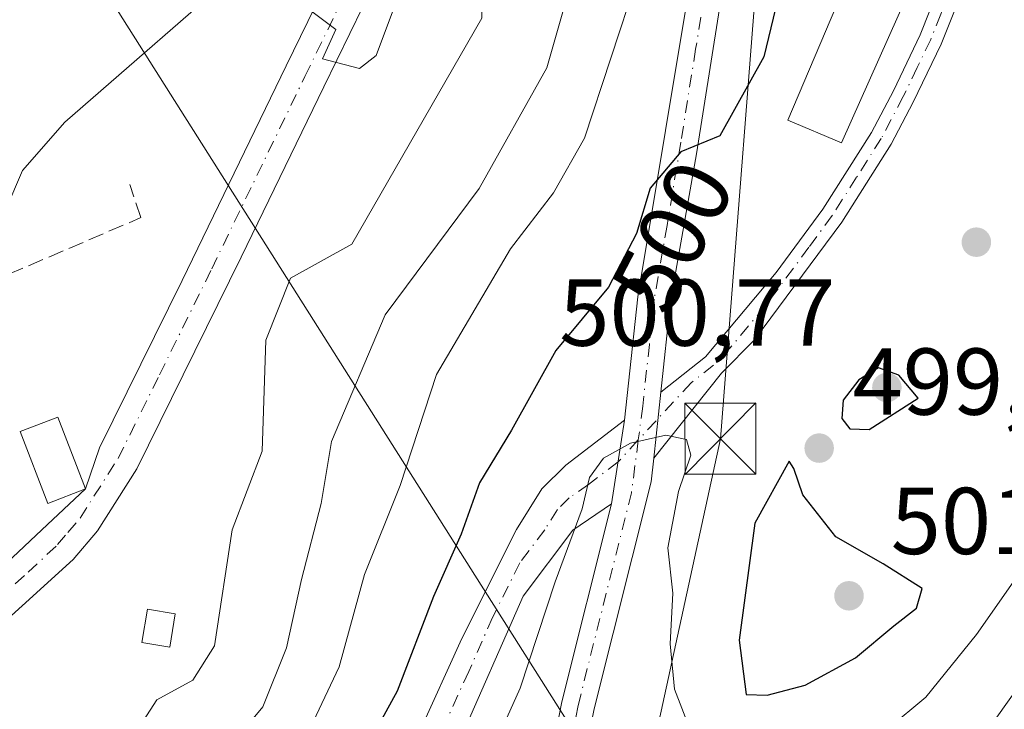
# Model space of a CAD drawing. Units: metres. Extents: x 613580 to 617031, y 4771018 to 4773389.
# Drawn here: x 613703 to 613807, y 4772383 to 4772456 of the extents above; entities that cross this region are included whole.
import ezdxf
from ezdxf.enums import TextEntityAlignment as Align

# ---------------------------------------------------------------- set-up
doc = ezdxf.new("R2010")
doc.units = ezdxf.units.M
doc.header["$MEASUREMENT"] = 0
doc.linetypes.add('DGN Style 3', pattern=[2.307223458686699, 1.648016756204785, -0.6592067024819142])
doc.linetypes.add('DGN Style 4', pattern=[2.6384748266838614, 1.318413404963828, -0.6592067024819142, 0.001648016756204785, -0.6592067024819142])
for name, color, linetype, lineweight in [('Camino Cxs', 7, 'Continuous', 0), ('Camino eje', 30, 'DGN Style 4', 13), ('Comarca CxS', 21, 'Continuous', 0), ('Comunidad Autónoma CxS', 142, 'Continuous', 0), ('Curva de nivel maestra', 30, 'Continuous', 30), ('Curva de nivel normal', 30, 'Continuous', 0), ('Edificación ligera Cxs', 1, 'Continuous', 0), ('Espacio natural protegido CxS', 121, 'Continuous', 0), ('Estanque Cxs', 5, 'Continuous', 0), ('Municipio CxS', 4, 'Continuous', 0), ('Obra de contención lineal', 1, 'DGN Style 3', 13), ('Pista no pavimentada Cxs', 111, 'Continuous', 0), ('Pista no pavimentada eje', 91, 'DGN Style 4', 0), ('Provincia CxS', 1, 'Continuous', 0), ('Punto de cota en terreno', 7, 'Continuous', 0), ('Rótulo de curva de nivel directora', 7, 'Continuous', 0), ('Rótulo de punto de cota en terreno', 7, 'Continuous', 0), ('Suelo desnudo CxS', 253, 'Continuous', 0), ('Tendido', 6, 'Continuous', 0), ('Torre de tendido puntual', 7, 'Continuous', 0)]:
    doc.layers.add(name, color=color, linetype=linetype, lineweight=lineweight)
doc.styles.add('Style-Arial', font='txt')

# ---------------------------------------------------------------- blocks, each defined once
blk = doc.blocks.new('5PATER')
at = {"layer": 'Suelo desnudo CxS', "linetype": 'Continuous', "lineweight": 0}
h = blk.add_hatch(color=51, dxfattribs=at)
edge = h.paths.add_edge_path()
edge.add_ellipse((0, 0), major_axis=(-0.1095731443231308, -0.1110710700762829), ratio=0.9994222409660322, start_angle=0, end_angle=360)
blk = doc.blocks.new('5TTEND')
at = {"layer": 'Estanque Cxs', "color": 7, "linetype": 'Continuous', "lineweight": 0}
for p, q in [((-0.375, 0.3754), (0.375, -0.3746)), ((0.3720000000000001, 0.3784000000000001), (-0.3720000000000001, -0.3776))]:
    blk.add_line(p, q, dxfattribs=at)
at = {"layer": 'Estanque Cxs', "color": 7, "linetype": 'Continuous', "lineweight": 0, "flags": 128}
blk.add_lwpolyline([(-0.375, -0.3746), (0.375, -0.3746), (0.375, 0.3754), (-0.375, 0.3754), (-0.3720000000000001, -0.3776)], dxfattribs=at)

msp = doc.modelspace()

# ---------------------------------------------------------------- linework, layer by layer
at = {"layer": 'Camino Cxs', "color": 7, "linetype": 'Continuous', "lineweight": 0, "extrusion": (-0.003497530118763327, -0.03259698070687421, 0.9994624575900107), "elevation": -157217.2373442937, "flags": 128}
msp.add_lwpolyline([(101128.8267146337, 4808083.065142507), (101128.8267146337, 4808090.099044436)], dxfattribs=at)
at = {"layer": 'Camino Cxs', "color": 7, "linetype": 'Continuous', "lineweight": 0}
for points in [[(613802.9700999996, 4772458.950099999, 495.7320999999939), (613800.7301000003, 4772453.270099999, 495.7528000000021), (613797.7801000001, 4772447.130100001, 495.6478000000062), (613795.4501, 4772442.710100001, 495.6877999999998), (613790.2301000003, 4772434.4801, 495.5746000000072), (613781.0201000003, 4772422.050100001, 495.6588999999949), (613777.5301000001, 4772418.5001, 495.632500000007), (613770.3901000004, 4772409.530099999, 495.8509999999952), (613771.1401000004, 4772416.520099999, 496.081600000005), (613775.8400999998, 4772420.2401, 496.1301999999997), (613783.2901, 4772429.140100001, 495.8007000000071), (613788.2401000002, 4772435.840100001, 495.7859999999928), (613793.3601000002, 4772443.920100001, 496.001900000003), (613795.6901000004, 4772448.340100001, 496.1548999999941), (613798.5201000003, 4772454.2401, 495.8080000000046), (613800.6401000004, 4772459.600099999, 495.7382999999973)], [(613802.9700999996, 4772458.950099999, 495.7320999999939), (613800.7301000003, 4772453.270099999, 495.7528000000021), (613797.7801000001, 4772447.130100001, 495.6478000000062), (613795.4501, 4772442.710100001, 495.6877999999998), (613790.2301000003, 4772434.4801, 495.5746000000072), (613781.0201000003, 4772422.050100001, 495.6588999999949), (613777.5301000001, 4772418.5001, 495.632500000007), (613770.3901000004, 4772409.530099999, 495.8509999999952)], [(613771.1401000004, 4772416.520099999, 496.081600000005), (613775.8400999998, 4772420.2401, 496.1301999999997), (613783.2901, 4772429.140100001, 495.8007000000071), (613788.2401000002, 4772435.840100001, 495.7859999999928), (613793.3601000002, 4772443.920100001, 496.001900000003), (613795.6901000004, 4772448.340100001, 496.1548999999941), (613798.5201000003, 4772454.2401, 495.8080000000046), (613800.6401000004, 4772459.600099999, 495.7382999999973)]]:
    msp.add_polyline3d(points, dxfattribs=at)
at = {"layer": 'Camino eje', "color": 30, "linetype": 'DGN Style 4', "lineweight": 13}
msp.add_polyline3d([(613801.3970999997, 4772525.750499999, 499.5059000000037), (613801.1651, 4772521.5601, 499.3554000000004), (613800.2351000002, 4772513.0251, 498.6431000000011), (613800.4550999999, 4772506.415100001, 498.2048999999971), (613800.2351000002, 4772501.970100001, 498.2820000000065), (613800.3601000002, 4772499.6851, 498.2955999999977), (613800.9051000001, 4772492.235099999, 498.6858999999968), (613801.3201000001, 4772486.590100001, 497.7336000000069), (613802.6851000005, 4772474.145099999, 496.059500000003), (613802.7251000004, 4772464.620100001, 495.7654000000039), (613801.8051000005, 4772459.2751, 495.7207000000053), (613800.6851000005, 4772456.4351, 495.7381000000024), (613799.6250999998, 4772453.755100001, 495.7819000000018), (613798.2100999998, 4772450.8051, 495.7756999999983), (613796.7351000002, 4772447.735099999, 495.8475999999937), (613794.4051000001, 4772443.315099999, 495.8193000000028), (613791.7950999998, 4772439.200099999, 495.6967000000004), (613789.2351000002, 4772435.1601, 495.6677999999956), (613786.7600999996, 4772431.8101, 495.5791999999929), (613782.1551000001, 4772425.595100001, 495.7070999999996), (613778.4301000005, 4772421.145099999, 495.946100000001), (613776.6851000005, 4772419.370100001, 495.8653999999952), (613774.3350999998, 4772417.5101, 495.6938999999985), (613768.7499000002, 4772411.458500001, 495.7296999999963)], dxfattribs=at)
at = {"layer": 'Comarca CxS', "color": 21, "linetype": 'Continuous', "lineweight": 0}
msp.add_3dface([(617009.7500008971, 4771075.699982255), (613618.0800008723, 4771018.439982256), (613579.5200008709, 4773331.979982234), (616970.0800008973, 4773389.239982234)], dxfattribs=at)
at = {"layer": 'Comunidad Autónoma CxS', "color": 142, "linetype": 'Continuous', "lineweight": 0}
msp.add_3dface([(617009.7500008971, 4771075.699982255), (613618.0800008723, 4771018.439982256), (613579.5200008709, 4773331.979982234), (616970.0800008973, 4773389.239982234)], dxfattribs=at)
at = {"layer": 'Curva de nivel maestra', "color": 30, "linetype": 'Continuous', "lineweight": 30, "elevation": 500, "flags": 128}
for points in [[(613791.3159999996, 4772492.702), (613791.3200000003, 4772492.540100001), (613791.0099999999, 4772486.2401), (613792, 4772480.5601), (613791.8200000003, 4772477.460100001), (613789.25, 4772472.8301), (613785.6600000003, 4772465.380100001), (613783.7199999997, 4772459.120100001), (613782.0099999999, 4772451.920100001), (613777.3499999996, 4772443.590100001), (613773.2400000002, 4772441.9001), (613770, 4772438.050100001), (613768.5499999998, 4772433.2601), (613765.6100000005, 4772427.590100001), (613760.04, 4772420.920100001), (613755.3399999999, 4772412.5101), (613751.9800000006, 4772406.940099999), (613750.0499999998, 4772401.5101), (613747.1100000005, 4772394.920100001), (613743.2800000003, 4772384.920100001), (613736.7000000002, 4772372.920100001)], [(613793.1399999997, 4772412.550100001), (613798.2999999998, 4772415.860099999), (613796.2699999996, 4772418.290100001), (613794.1299999999, 4772419.0801), (613792.0300000003, 4772417.8201), (613790.3799999999, 4772415.6601), (613790.2599999999, 4772413.7401), (613791.0800000001, 4772412.620100001), (613793.1399999997, 4772412.550100001)], [(613782.3499999996, 4772384.5101), (613786.3600000005, 4772385.5601), (613791.7000000002, 4772388.460100001), (613795.7400000002, 4772391.840100001), (613798.1399999997, 4772393.700099999), (613798.7199999997, 4772395.770099999), (613794.6100000005, 4772398.360099999), (613789.5999999996, 4772401.210100001), (613786.1200000001, 4772405.6801), (613785.1699999999, 4772408.450099999), (613784.6699999999, 4772409.220100001), (613781.0599999996, 4772402.6801), (613779.4100000003, 4772390.3101), (613780.1299999999, 4772384.5701), (613782.3499999996, 4772384.5101)]]:
    msp.add_lwpolyline(points, dxfattribs=at)
at = {"layer": 'Curva de nivel normal', "color": 30, "linetype": 'Continuous', "lineweight": 0, "flags": 128}
for points, elevation in [([(613743.79, 4772586.930000001), (613742.9900000002, 4772572.289999999), (613742.6900000004, 4772557.92), (613742.2800000003, 4772549.230000001), (613743.3799999999, 4772541.550000001), (613744.2400000002, 4772533.59), (613747.0999999996, 4772526.039999999), (613750.4900000002, 4772519.550000001), (613752.5700000003, 4772510.460000001), (613752.0099999999, 4772495.66), (613750.8300000001, 4772486.83), (613751.4500000002, 4772479.83), (613741.0800000001, 4772452.050000001), (613739.3200000003, 4772450.680000001), (613735.4100000003, 4772451.720000001), (613736.7999999998, 4772454.810000001), (613732.5899999999, 4772458.01), (613730.3700000001, 4772462.359999999), (613728.0099999999, 4772462.300000001), (613708.1900000004, 4772445.02), (613703.7000000002, 4772439.92), (613701.9600000001, 4772435.810000001)], 520), ([(613753.4900000002, 4772582.600000001), (613753.7699999996, 4772571.810000001), (613753.5599999996, 4772558.76), (613754.2599999999, 4772548.710000001), (613755.7000000002, 4772530.9), (613758.04, 4772516.600000001), (613759.8099999996, 4772500.640000001), (613757.8700000001, 4772492.58), (613756.4299999997, 4772478.230000001), (613752.1200000001, 4772459.980000001), (613752.2400000002, 4772456), (613738.5099999999, 4772432.130000001), (613732.0199999996, 4772428.539999999), (613729.4000000004, 4772421.99), (613729.0099999999, 4772410.279999999), (613725.8499999996, 4772401.980000001), (613724, 4772389.710000001), (613721.7100000001, 4772386.100000001), (613717.9100000003, 4772384.02), (613714, 4772377.970000001)], 515), ([(613761.9699999997, 4772460.92), (613759.0999999996, 4772450.76), (613751.9299999997, 4772438.02), (613742.0300000003, 4772424.66), (613736.3499999996, 4772411.310000001), (613735.2599999999, 4772404.75), (613733.1600000003, 4772396.720000001), (613731.6100000005, 4772389.5), (613729.0800000001, 4772383.279999999), (613726.1600000003, 4772379.76)], 510), ([(613768.6200000001, 4772460.26), (613763.0599999996, 4772443.33), (613759.7800000003, 4772437.550000001), (613755.25, 4772431.66), (613747.4500000002, 4772418.359999999), (613743.5999999996, 4772406.66), (613739.8399999999, 4772397.25), (613737.1699999999, 4772387.5), (613733.2100000001, 4772379.15)], 505), ([(613774.8799999999, 4772379.109999999), (613772.5700000003, 4772385.140000001), (613772.0999999996, 4772389.939999999), (613772.4000000004, 4772395.26), (613771.8700000001, 4772400.08), (613772.9900000002, 4772406), (613774.29, 4772409.850000001), (613773.8399999999, 4772411.51), (613771.6399999997, 4772411.970000001), (613767.9100000003, 4772411.109999999), (613765.0599999996, 4772409.529999999), (613763.5800000001, 4772407.49), (613762.8300000001, 4772404.180000001), (613759.9500000002, 4772396.49), (613756.2699999996, 4772385.26), (613753.2699999996, 4772378.59)], 495), ([(613811.0499999998, 4772400.32), (613804.4800000006, 4772390.92), (613799.1200000001, 4772384.289999999), (613795.1399999997, 4772380.980000001)], 495), ([(613806.4500000002, 4772381.92), (613812.5300000003, 4772390.480000001)], 490)]:
    msp.add_lwpolyline(points, dxfattribs=dict(at, elevation=elevation))
at = {"layer": 'Edificación ligera Cxs', "color": 1, "linetype": 'Continuous', "lineweight": 0, "elevation": 499.4648000000016, "flags": 128}
msp.add_lwpolyline([(613799.1098999997, 4772462.843400001), (613790.2001, 4772442.850099999), (613784.5301000001, 4772445.2501), (613790.2198999999, 4772458.609999999), (613787.574, 4772459.5625), (613790.1140999999, 4772465.912599999)], close=True, dxfattribs=at)
at = {"layer": 'Edificación ligera Cxs', "color": 1, "linetype": 'Continuous', "lineweight": 0}
for points in [[(613799.1098999997, 4772462.843400001, 495.7670000000071), (613790.2001, 4772442.850099999, 496.3371999999945), (613784.5301000001, 4772445.2501, 499.0774999999995), (613790.2198999999, 4772458.609999999, 497.6190999999963), (613787.574, 4772459.5625, 499.2951999999932), (613790.1140999999, 4772465.912599999, 499.4648000000016), (613799.1098999997, 4772462.843400001, 495.7670000000071)], [(613710.3501000004, 4772406.280099999, 518.5212000000029), (613706.3901000004, 4772404.7501, 520.0053000000044), (613703.4700999996, 4772412.360099999, 521.2578000000067), (613707.4301000005, 4772413.880100001, 519.6876000000047), (613710.3501000004, 4772406.280099999, 518.5212000000029)], [(613719.8501000004, 4772393.100099999, 517.2957000000024), (613719.2701000003, 4772389.590100001, 517.2060000000056), (613716.3300999999, 4772390.0801, 517.6815999999963), (613716.9101, 4772393.590100001, 517.5647999999928), (613719.8501000004, 4772393.100099999, 517.2957000000024)]]:
    msp.add_polyline3d(points, dxfattribs=at)
for points in [[(613710.3501000004, 4772406.280099999, 521.2578000000067), (613706.3901000004, 4772404.7501, 521.2578000000067), (613703.4700999996, 4772412.360099999, 521.2578000000067), (613707.4301000005, 4772413.880100001, 521.2578000000067)], [(613719.8501000004, 4772393.100099999, 517.6815999999963), (613719.2701000003, 4772389.590100001, 517.6815999999963), (613716.3300999999, 4772390.0801, 517.6815999999963), (613716.9101, 4772393.590100001, 517.6815999999963)]]:
    msp.add_3dface(points, dxfattribs=at)
at = {"layer": 'Espacio natural protegido CxS', "color": 121, "linetype": 'Continuous', "lineweight": 0}
msp.add_3dface([(617009.7500008971, 4771075.699982255), (613618.0800008723, 4771018.439982256), (613579.5200008709, 4773331.979982234), (616970.0800008973, 4773389.239982234)], dxfattribs=at)
at = {"layer": 'Municipio CxS', "color": 4, "linetype": 'Continuous', "lineweight": 0}
msp.add_3dface([(617009.7500008971, 4771075.699982255), (613618.0800008723, 4771018.439982256), (613579.5200008709, 4773331.979982234), (616970.0800008973, 4773389.239982234)], dxfattribs=at)
at = {"layer": 'Obra de contención lineal', "color": 1, "linetype": 'DGN Style 3', "lineweight": 13}
msp.add_polyline3d([(613688.7100999998, 4772430.850099999, 522.7546000000002), (613691.6300999997, 4772424.420100001, 519.8516999999993), (613716.2100999998, 4772434.940099999, 519.6573999999965), (613715.0401, 4772438.450099999, 521.4285999999993)], dxfattribs=at)
at = {"layer": 'Pista no pavimentada Cxs', "color": 111, "linetype": 'Continuous', "lineweight": 0, "extrusion": (-0.003497530118763327, -0.03259698070687421, 0.9994624575900107), "elevation": -157217.2373442937, "flags": 128}
msp.add_lwpolyline([(101128.8267146337, 4808083.065142507), (101128.8267146337, 4808090.099044436)], dxfattribs=at)
at = {"layer": 'Pista no pavimentada Cxs', "color": 111, "linetype": 'Continuous', "lineweight": 0, "extrusion": (-0.0147476617516312, -0.09564292405541627, 0.995306454088885), "elevation": -465005.0404101202, "flags": 128}
msp.add_lwpolyline([(-120688.7453754419, 4787676.489199011), (-120688.7453754419, 4787667.522878511)], dxfattribs=at)
msp.add_lwpolyline([(-120688.7453754419, 4787676.489199011), (-120688.7453754419, 4787667.522878511)], dxfattribs=at)
at = {"layer": 'Pista no pavimentada Cxs', "color": 111, "linetype": 'Continuous', "lineweight": 0}
for points in [[(613756.3601000002, 4772361.8101, 489.6108999999997), (613760.6801000005, 4772383.8101, 492.9070000000065), (613765.9301000005, 4772404.7301, 495.6413999999932), (613767.2901, 4772413.550100001, 496.5090999999957), (613768.6901000004, 4772426.5701, 499.4961000000039), (613774.5301000001, 4772461.7601, 504.6505000000034), (613776.3901000004, 4772477.950099999, 504.3868999999977), (613776.6201, 4772487.6801, 505.2786999999954), (613776.4001000002, 4772492.6601, 506.4134999999952), (613772.8501000004, 4772531.2601, 508.5921999999992), (613771.0201000003, 4772545.920100001, 511.6248000000051), (613767.1001000004, 4772565.530099999, 510.6875), (613766.6101000002, 4772569.5801, 511.475900000005), (613765.9301000005, 4772584.540100001, 518.9845999999961), (613765.4501, 4772589.290100001, 515.9501000000018), (613761.4301000005, 4772613.0101, 518.7783000000054), (613758.2500999998, 4772639.370100001, 518.7344000000012), (613754.8701, 4772666.590100001, 518.525999999998), (613751.3300999999, 4772691.200099999, 525.9078000000009), (613748.9501, 4772708.860099999, 531.0215000000027), (613748.5900999998, 4772715.220100001, 535.0516999999963), (613748.7001, 4772730.020099999, 539.7602999999945), (613748.1901000004, 4772736.710100001, 538.6120999999986), (613745.6801000005, 4772757.140100001, 538.9587000000029)], [(613769.4301000005, 4772584.800100001, 520.0264000000025), (613770.1101000002, 4772569.8101, 512.7679000000062), (613770.5601000005, 4772566.0801, 511.8917999999976), (613774.5401, 4772546.100099999, 508.6873999999953), (613775.8400999998, 4772536.640100001, 508.9894000000059), (613776.8101000005, 4772526.700099999, 509.1872000000003), (613779.9001000002, 4772492.860099999, 506.6490999999951), (613780.1001000004, 4772482.880100001, 505.9103000000032), (613779.7500999998, 4772476.090100001, 504.267200000002), (613778.0000999998, 4772461.280099999, 503.4685999999929), (613774.8800999997, 4772441.6801, 500.8476999999984), (613772.1601, 4772426.0801, 498.2854999999981), (613771.1401000004, 4772416.520099999, 496.081600000005), (613770.3901000004, 4772409.530099999, 495.8509999999952), (613770.1201, 4772407.040100001, 496.0696000000025), (613764.1001000004, 4772383.050100001, 492.1561999999976), (613759.8000999996, 4772361.120100001, 488.3166999999958)], [(613698.7001, 4772493.6501, 536.3029999999999), (613710.0000999998, 4772506.5701, 532.5209000000032), (613718.2901999997, 4772514.6801, 530.6236999999965), (613722.5500999996, 4772517.290100001, 529.391300000003), (613723.8601000002, 4772517.720100001, 529.3081999999995), (613728.8400999998, 4772517.860099999, 528.813599999994), (613732.3800999997, 4772517.100099999, 528.2709000000032), (613737.9001000002, 4772514.1501, 527.2939999999944), (613738.8701, 4772513.340100001, 527.0035000000062), (613741.9101, 4772509.440099999, 526.2909999999974), (613743.6101000002, 4772504.770099999, 525.6071999999986), (613744.5000999998, 4772499.190099999, 524.8608999999997), (613744.7001, 4772487.470100001, 523.6999999999971), (613745.6700999998, 4772480.360099999, 523.6049000000058), (613745.8800999997, 4772475.380100001, 523.1916999999958), (613744.9101, 4772470.120100001, 522.1371999999974), (613743.1700999998, 4772464.9101, 521.4772999999988), (613741.0301000001, 4772460.050100001, 521.0237000000052), (613735.5301000001, 4772448.7601, 519.8044999999984), (613726.8201000001, 4772430.780099999, 517.5473999999958), (613715.8000999996, 4772408.4101, 517.1388000000006), (613711.6201, 4772401.860099999, 517.2756999999983), (613709.0601000005, 4772398.840100001, 517.2859000000026), (613698.2701000003, 4772389.040100001, 516.5694999999978)], [(613738.8701, 4772513.340100001, 527.0035000000062), (613741.9101, 4772509.440099999, 526.2909999999974), (613743.6101000002, 4772504.770099999, 525.6071999999986), (613744.5000999998, 4772499.190099999, 524.8608999999997), (613744.7001, 4772487.470100001, 523.6999999999971), (613745.6700999998, 4772480.360099999, 523.6049000000058), (613745.8800999997, 4772475.380100001, 523.1916999999958), (613744.9101, 4772470.120100001, 522.1371999999974), (613743.1700999998, 4772464.9101, 521.4772999999988), (613741.0301000001, 4772460.050100001, 521.0237000000052), (613735.5301000001, 4772448.7601, 519.8044999999984), (613726.8201000001, 4772430.780099999, 517.5473999999958), (613715.8000999996, 4772408.4101, 517.1388000000006), (613711.6201, 4772401.860099999, 517.2756999999983), (613709.0601000005, 4772398.840100001, 517.2859000000026), (613698.2701000003, 4772389.040100001, 516.5694999999978), (613690.4600999998, 4772382.790100001, 516.4838000000018)], [(613699.5301000001, 4772396.120100001, 517.7899000000034), (613705.7701000003, 4772401.970100001, 519.3482999999978), (613710.3501000004, 4772406.280099999, 518.5212000000029), (613711.8400999998, 4772410.640100001, 517.8386000000028), (613720.5701000001, 4772428.290100001, 517.3755999999995), (613731.5601000005, 4772450.970100001, 519.1230000000069), (613736.9101, 4772461.950099999, 520.0212000000029), (613738.9301000005, 4772466.540100001, 520.6959999999963), (613740.5100999996, 4772471.2501, 521.3372999999992), (613741.3201000001, 4772475.6801, 521.7973000000056), (613741.0701000001, 4772480.640100001, 522.3350000000064), (613740.1601, 4772487.120100001, 523.1334999999963), (613739.9600999998, 4772498.800100001, 524.8928000000016), (613739.2001999998, 4772503.630100001, 525.5883000000031), (613737.9200999998, 4772507.120100001, 526.0887999999978), (613735.0001999997, 4772510.5601, 526.8472999999941), (613730.8000999996, 4772512.800100001, 527.5439000000042), (613728.5601000005, 4772513.280099999, 527.9789000000019), (613724.1201, 4772512.880100001, 528.7891999999993), (613719.9700999996, 4772510.0701, 530.7695999999996), (613711.1201, 4772501.050100001, 533.5108000000037), (613702.1601, 4772490.720100001, 534.9614000000003)], [(613710.3501000004, 4772406.280099999, 518.5212000000029), (613711.8400999998, 4772410.640100001, 517.8386000000028), (613720.5701000001, 4772428.290100001, 517.3755999999995), (613731.5601000005, 4772450.970100001, 519.1230000000069), (613736.9101, 4772461.950099999, 520.0212000000029), (613738.9301000005, 4772466.540100001, 520.6959999999963), (613740.5100999996, 4772471.2501, 521.3372999999992), (613741.3201000001, 4772475.6801, 521.7973000000056), (613741.0701000001, 4772480.640100001, 522.3350000000064), (613740.1601, 4772487.120100001, 523.1334999999963), (613739.9600999998, 4772498.800100001, 524.8928000000016), (613739.2001999998, 4772503.630100001, 525.5883000000031), (613737.9200999998, 4772507.120100001, 526.0887999999978), (613735.0001999997, 4772510.5601, 526.8472999999941), (613730.8000999996, 4772512.800100001, 527.5439000000042), (613728.5601000005, 4772513.280099999, 527.9789000000019), (613724.1201, 4772512.880100001, 528.7891999999993), (613719.9700999996, 4772510.0701, 530.7695999999996), (613711.1201, 4772501.050100001, 533.5108000000037), (613702.1601, 4772490.720100001, 534.9614000000003)], [(613778.9126000004, 4772469.002599999, 503.9919999999984), (613778.0000999998, 4772461.280099999, 503.4685999999929), (613774.8800999997, 4772441.6801, 500.8476999999984), (613772.1601, 4772426.0801, 498.2854999999981), (613771.1401000004, 4772416.520099999, 496.081600000005)], [(613767.2901, 4772413.550100001, 496.5090999999957), (613768.6901000004, 4772426.5701, 499.4961000000039), (613774.5301000001, 4772461.7601, 504.6505000000034), (613774.9013, 4772464.9913, 504.8646000000008)], [(613686.9952999996, 4772289.0449, 497.2339999999967), (613690.0116999998, 4772289.362500001, 497.2059000000008), (613697.4801000003, 4772294.4001, 497.2854999999981), (613702.8400999998, 4772300.0001, 498.622000000003), (613710.9200999998, 4772305.880100001, 497.5170000000071), (613715.4001000002, 4772309.840100001, 496.8408000000054), (613719.4227, 4772314.762499999, 495.6858999999968), (613724.0795, 4772324.181700001, 493.748900000006), (613727.1486999998, 4772332.8599, 493.6235000000015), (613728.5768999998, 4772338.189900001, 493.7859999999928), (613732.2801000001, 4772352.0801, 495.2551999999997), (613736.6901000004, 4772360.9301, 497.1876000000047), (613750.1201, 4772390.4801, 497.7734999999957), (613755.8800999997, 4772402.0001, 498.3173999999999), (613758.5701000001, 4772406.280099999, 499.7467999999935), (613761.0800999999, 4772408.800100001, 500.2041000000027), (613767.2901, 4772413.550100001, 496.5090999999957)], [(613736.6901000004, 4772360.9301, 497.1876000000047), (613750.1201, 4772390.4801, 497.7734999999957), (613755.8800999997, 4772402.0001, 498.3173999999999), (613758.5701000001, 4772406.280099999, 499.7467999999935), (613761.0800999999, 4772408.800100001, 500.2041000000027), (613767.2901, 4772413.550100001, 496.5090999999957), (613765.9301000005, 4772404.7301, 495.6413999999932), (613761.8400999998, 4772401.920100001, 495.9743000000017), (613756.6001000004, 4772394.960100001, 496.6483000000007), (613749.6401000004, 4772379.200099999, 496.4245999999985)], [(613770.3901000004, 4772409.530099999, 495.8509999999952), (613770.1201, 4772407.040100001, 496.0696000000025), (613764.1001000004, 4772383.050100001, 492.1561999999976), (613759.8000999996, 4772361.120100001, 488.3166999999958), (613753.4700999996, 4772330.720100001, 482.9315000000061), (613751.0201000003, 4772321.130100001, 482.0893999999971), (613745.8569999998, 4772308.559400001, 479.9069000000018)], [(613596.0255000005, 4772341.677300001, 518.0985999999976), (613596.1332, 4772341.7773, 518.0939000000071), (613597.1915999996, 4772344.687700001, 518.0731999999989), (613598.2499000002, 4772348.1273, 518.0234999999957), (613599.5728000002, 4772349.9794, 518.0200000000041), (613603.5416000001, 4772354.741900001, 517.536500000002), (613609.8915999997, 4772360.827299999, 517.2329000000027), (613624.7083000002, 4772369.294000001, 518.4401000000071), (613645.2001, 4772373.360099999, 517.823900000003), (613652.6401000004, 4772374.3201, 517.5127999999969), (613665.4001000002, 4772376.880100001, 516.8055000000022), (613674.7200999996, 4772379.7601, 516.8399000000063), (613679.3901000004, 4772381.540100001, 516.7494000000006), (613681.6801000005, 4772382.640100001, 516.5691999999982), (613687.8002000004, 4772386.4801, 517.7485000000015), (613699.5301000001, 4772396.120100001, 517.7899000000034), (613705.7701000003, 4772401.970100001, 519.3482999999978), (613710.3501000004, 4772406.280099999, 518.5212000000029)], [(613765.9301000005, 4772404.7301, 495.6413999999932), (613761.8400999998, 4772401.920100001, 495.9743000000017), (613756.6001000004, 4772394.960100001, 496.6483000000007), (613749.6401000004, 4772379.200099999, 496.4245999999985), (613741.0800999999, 4772358.720100001, 495.7394000000059), (613731.2001, 4772332.640100001, 494.4027999999962), (613724.6086999997, 4772317.672900001, 494.7026000000042), (613718.1527000006, 4772307.9891, 495.2581000000064), (613706.0401, 4772294.1601, 497.0681999999942), (613698.1723999997, 4772283.936100001, 495.4493999999977)], [(613742.7224000003, 4772310.1589, 481.4523000000045), (613747.6801000005, 4772322.2301, 483.5866999999998), (613750.0500999996, 4772331.5101, 484.5282000000007), (613756.3601000002, 4772361.8101, 489.6108999999997), (613760.6801000005, 4772383.8101, 492.9070000000065), (613765.9301000005, 4772404.7301, 495.6413999999932)]]:
    msp.add_polyline3d(points, dxfattribs=at)
at = {"layer": 'Pista no pavimentada eje', "color": 91, "linetype": 'DGN Style 4', "lineweight": 0}
for points in [[(613767.6801000005, 4772584.670100001, 519.6698000000034), (613768.3601000002, 4772569.6951, 511.8479999999981), (613768.8300999999, 4772565.8051, 511.1520000000019), (613770.7901, 4772556.0001, 514.6998000000021), (613772.7801000001, 4772546.0101, 510.0693000000028), (613773.4301000005, 4772541.280099999, 508.1542000000045), (613774.3450999996, 4772533.950099999, 508.719299999997), (613774.8300999999, 4772528.9801, 508.796199999997), (613775.7175000003, 4772519.3301, 509.129700000005), (613777.2625000002, 4772502.4101, 507.0421000000061), (613778.1501000002, 4772492.7601, 505.9882999999973), (613778.2600999996, 4772490.270099999, 505.6612000000023), (613778.3601000002, 4772485.280099999, 505.1248999999953), (613778.2451, 4772480.415100001, 504.5633999999991), (613778.0701000001, 4772477.020099999, 504.0458000000072), (613777.1401000004, 4772468.925100001, 503.8233000000037), (613776.2651000004, 4772461.520099999, 503.9146000000038), (613774.8051000005, 4772452.7225, 502.9856), (613773.2451, 4772442.922499999, 501.1049999999959), (613771.7851, 4772434.1251, 500.0341000000044), (613770.4250999996, 4772426.325099999, 498.8833000000013), (613769.9151, 4772421.545100001, 497.5497000000032), (613769.2150999998, 4772415.0351, 496.2883000000002), (613768.7499000002, 4772411.458500001, 495.7296999999963)], [(613698.9001000002, 4772392.5801, 516.5908999999956), (613704.2950999998, 4772397.4801, 516.9618000000046), (613707.4151, 4772400.405099999, 518.271900000007), (613708.5100999996, 4772401.700099999, 518.4854999999952), (613709.7901999997, 4772403.210100001, 518.3181000000042), (613713.8201000001, 4772409.5251, 517.3758999999991), (613718.1852000002, 4772418.350099999, 517.3435000000027), (613723.6952000001, 4772429.5351, 517.3950999999943), (613733.5450999998, 4772449.8651, 519.2437000000064), (613738.9700999996, 4772461.0001, 520.4098999999987)], [(613768.7499000002, 4772411.458500001, 495.7296999999963), (613768.0251000002, 4772405.8851, 495.2652999999991), (613762.3901000004, 4772383.4301, 491.9247000000032), (613760.2301000003, 4772372.4301, 490.4850000000006), (613758.0800999999, 4772361.465100001, 488.6227000000072), (613751.7600999996, 4772331.1151, 483.3196000000025), (613749.3501000004, 4772321.6801, 482.7719999999972), (613741.7600999996, 4772303.200099999, 478.8821000000025), (613735.8701, 4772288.300100001, 477.8634000000021), (613733.8101000005, 4772283.970100001, 478.6552999999985), (613731.2100999998, 4772279.640100001, 478.5167999999976), (613728.6801000005, 4772275.420100001, 478.4088999999949), (613725.8951000003, 4772271.295100001, 478.9330999999948), (613721.5701000001, 4772265.030099999, 474.0135000000009), (613719.9351000005, 4772262.755100001, 473.3139999999985), (613718.3224999999, 4772260.842499999, 473.2597999999998), (613715.0824999996, 4772257.032500001, 474.3166999999958), (613713.4700999996, 4772255.120100001, 474.2171999999992), (613706.8523000004, 4772249.0953, 472.7571000000025), (613705.7496999997, 4772247.941099999, 472.584400000007)], [(613768.7499000002, 4772411.458500001, 495.7296999999963), (613766.6101000002, 4772409.140100001, 496.1261999999988), (613763.5050999997, 4772406.765100001, 497.6489000000002), (613761.4600999998, 4772405.360099999, 497.8974000000017), (613760.2050999999, 4772404.100099999, 497.5895000000019), (613758.8601000002, 4772401.960100001, 496.9456000000064), (613756.2401000002, 4772398.4801, 497.315499999997), (613753.3601000002, 4772392.720100001, 496.7743999999948), (613750.8327000003, 4772386.996900001, 496.9670000000042), (613747.4751000004, 4772379.6095, 496.928899999999)]]:
    msp.add_polyline3d(points, dxfattribs=at)
at = {"layer": 'Provincia CxS', "color": 1, "linetype": 'Continuous', "lineweight": 0}
msp.add_3dface([(617009.7500008971, 4771075.699982255), (613618.0800008723, 4771018.439982256), (613579.5200008709, 4773331.979982234), (616970.0800008973, 4773389.239982234)], dxfattribs=at)
at = {"layer": 'Tendido', "color": 6, "linetype": 'Continuous', "lineweight": 0}
for points in [[(613600.8389999997, 4772052.872500001, 445.5803000000015), (613623.9135999996, 4772091.373400001, 453.4624999999942), (613653.6381000001, 4772134.765699999, 458.9789000000019), (613690.4027000006, 4772189.826900001, 467.9854999999953), (613729.8414000003, 4772253.523499999, 470.3923000000068), (613751.9649999999, 4772296.348099999, 480.4763999999996), (613760.8887, 4772335.650400001, 485.5991999999969), (613777.4252000004, 4772411.585999999, 495.6095999999961), (613782.2538000002, 4772473.300200001, 504.6696999999986), (613780.2693999996, 4772525.290899999, 509.2084000000032), (613776.3006999996, 4772570.733200001, 513.9772999999988), (613771.0356999999, 4772625.454299999, 513.8542000000016), (613761.3783999998, 4772685.647100001, 534.0482000000047), (613745.5431000004, 4772787.075300001, 532.4465000000055), (613736.2429000001, 4772842.8761, 548.607799999998), (613715.3276000004, 4772953.3531, 553.5488000000041), (613705.4851000002, 4773008.227800001, 555.3806999999942), (613612.5897000004, 4773126.536400001, 554.6245000000055), (613583.2869999995, 4773164.768800001, 556.2684000000008), (613582.2852999996, 4773166.064400001, 556.2651000000042)], [(614107.1462000003, 4771845.311799999, 408.0154999999941), (614032.0300000003, 4771960.4, 395.4263000000064), (613861.2948000003, 4772224.830800001, 413.7685000000056), (613804, 4772314.16, 466.4241999999941), (613699.8300000001, 4772478.800000001, 536.8114999999962), (613620.8499999996, 4772603.109999999, 584.764599999995), (613590.8821, 4772650.270600001, 599.6132999999973)]]:
    msp.add_polyline3d(points, dxfattribs=at)

# ---------------------------------------------------------------- block references
at = {"layer": 'Punto de cota en terreno', "color": 7, "linetype": 'Continuous', "lineweight": 0, "xscale": 10, "yscale": 10, "zscale": 10}
for p in [(613804.4500000002, 4772432.350000001, 496.9799999999959), (613795, 4772417, 500.7700000000041), (613787.8499999996, 4772410.600000001, 499.7100000000065), (613791, 4772395, 501.5399999999936)]:
    msp.add_blockref('5PATER', p, dxfattribs=at)
at = {"layer": 'Torre de tendido puntual', "color": 7, "linetype": 'Continuous', "lineweight": 0, "xscale": 10, "yscale": 10, "zscale": 10}
msp.add_blockref('5TTEND', (613777.4252000004, 4772411.585999999, 495.6095999999961), dxfattribs=at)

# ---------------------------------------------------------------- texts
at = {"layer": 'Rótulo de curva de nivel directora', "color": 7, "linetype": 'Continuous', "lineweight": 0, "style": 'Style-Arial'}
msp.add_text('500', height=7.000000000000002, rotation=62.59243806114581, dxfattribs=at).set_placement((613772.3813713377, 4772433.001409011), align=Align.MIDDLE_CENTER)
at = {"layer": 'Rótulo de punto de cota en terreno', "color": 7, "linetype": 'Continuous', "lineweight": 0, "style": 'Style-Arial'}
for s, p in [('500,77', (613760.4072000004, 4772421.409700001)), ('499,71', (613791.3777999999, 4772414.127800001)), ('501,54', (613795.4096999997, 4772399.409700001))]:
    msp.add_text(s, height=7.000000000000002, dxfattribs=at).set_placement(p)

doc.saveas('drawing.dxf')
